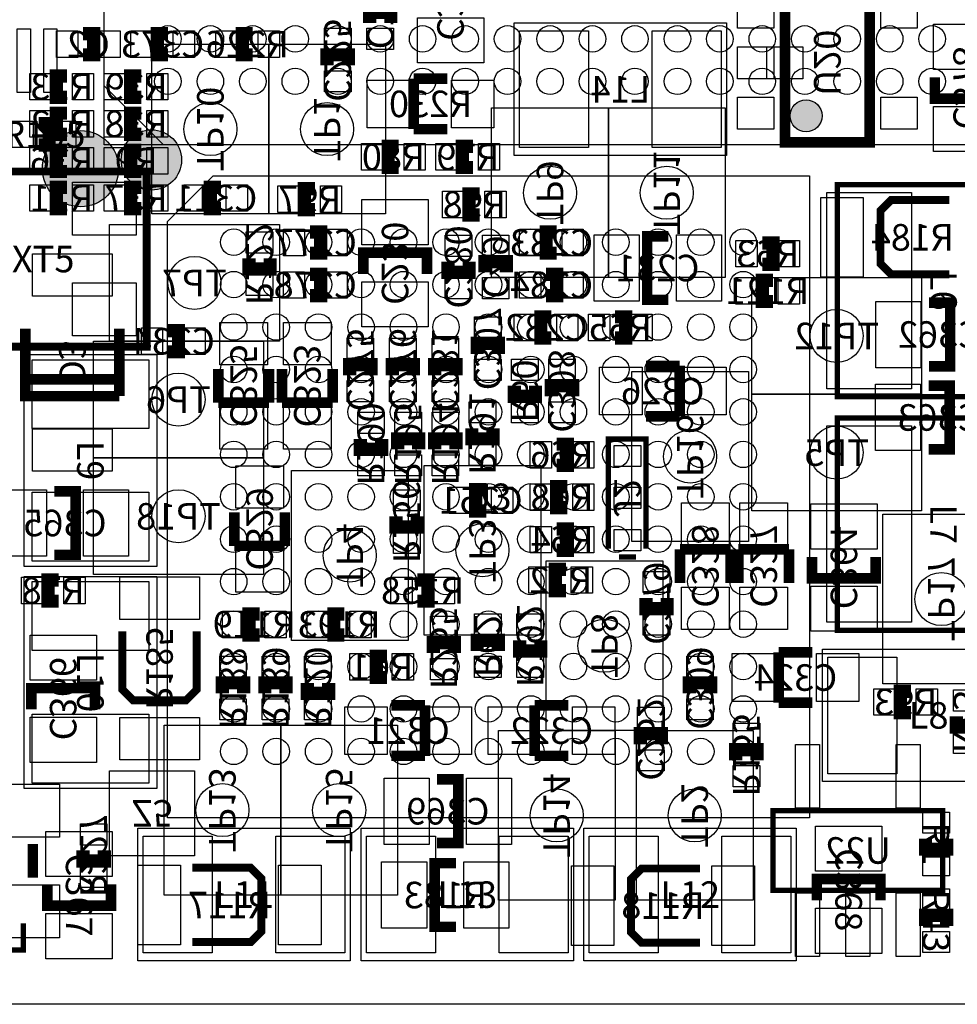
# Model space of a CAD drawing. Extents: x -375 to 45375, y -375 to 55375.
# Drawn here: x 11908 to 29574, y 0 to 18562 of the extents above; entities that cross this region are included whole.
import ezdxf
from ezdxf.enums import TextEntityAlignment as Align

# ---------------------------------------------------------------- set-up
doc = ezdxf.new("R2010")
doc.units = 0
doc.header["$MEASUREMENT"] = 0
for name, color, linetype in [('ASSEMBLY_OUTLINES_BTM', 170, 'CONTINUOUS'), ('ASSEMBLY_OUTLINES_TOP', 104, 'CONTINUOUS'), ('ASSEMBLY_REF_DES_BTM', 10, 'CONTINUOUS'), ('ASSEMBLY_REF_DES_TOP', 30, 'CONTINUOUS'), ('BOARD_OUTLINE', 10, 'CONTINUOUS'), ('SOLDERMASK_PADS_BTM', 151, 'CONTINUOUS'), ('SOLDERMASK_PADS_TOP', 81, 'CONTINUOUS')]:
    doc.layers.add(name, color=color, linetype=linetype)
doc.styles.add('ARIAL', font='ARIAL.TTF')

msp = doc.modelspace()

# ---------------------------------------------------------------- hatches: boundary and pattern name
at = {"layer": 'ASSEMBLY_OUTLINES_BTM'}
h = msp.add_hatch(color=256, dxfattribs=at)
edge = h.paths.add_edge_path()
edge.add_arc((26725, 16750), 300, 0, 360)
at = {"layer": 'ASSEMBLY_OUTLINES_TOP'}
h = msp.add_hatch(color=256, dxfattribs=at)
edge = h.paths.add_edge_path()
edge.add_arc((13054, 15754), 718.42, 0, 360)
h = msp.add_hatch(color=256, dxfattribs=at)
edge = h.paths.add_edge_path()
edge.add_arc((14389.855, 15918.025), 567.961, 0, 360)

# ---------------------------------------------------------------- linework, layer by layer
at = {"layer": 'ASSEMBLY_OUTLINES_BTM'}
for points, const_width in [([(26325, 16250), (26325, 19250), (27925, 19250), (27925, 16250)], 200), ([(26100, 2150), (26100, 3650), (29300, 3650), (29300, 2150)], 100)]:
    msp.add_lwpolyline(points, close=True, dxfattribs=dict(at, const_width=const_width))
for points, const_width in [([(18500, 18500), (18500, 18700), (18900, 18700), (18900, 18500)], 250), ([(13100, 18300), (13300, 18300), (13300, 17900), (13100, 17900)], 250), ([(14700, 17900), (14500, 17900), (14500, 18300), (14700, 18300)], 250), ([(16300, 17900), (16100, 17900), (16100, 18300), (16300, 18300)], 250), ([(17700, 17700), (17700, 17900), (18100, 17900), (18100, 17700)], 250), ([(12800, 17100), (12600, 17100), (12600, 17500), (12800, 17500)], 250), ([(14200, 17100), (14000, 17100), (14000, 17500), (14200, 17500)], 250), ([(19332.5, 16498.75), (19332.5, 17451.25)], 200), ([(19332.5, 17451.25), (19967.5, 17451.25)], 200), ([(29150, 17475), (29150, 17075), (30350, 17075), (30350, 17475)], 200), ([(12800, 16400), (12600, 16400), (12600, 16800), (12800, 16800)], 250), ([(14200, 16400), (14000, 16400), (14000, 16800), (14200, 16800)], 250), ([(19967.5, 16498.75), (19332.5, 16498.75)], 200), ([(12800, 15700), (12600, 15700), (12600, 16100), (12800, 16100)], 250), ([(14200, 15700), (14000, 15700), (14000, 16100), (14200, 16100)], 250), ([(19050, 15775), (18850, 15775), (18850, 16175), (19050, 16175)], 250), ([(20450, 15775), (20250, 15775), (20250, 16175), (20450, 16175)], 250), ([(12800, 15000), (12600, 15000), (12600, 15400), (12800, 15400)], 250), ([(14200, 15000), (14000, 15000), (14000, 15400), (14200, 15400)], 250), ([(15700, 15000), (15500, 15000), (15500, 15400), (15700, 15400)], 250), ([(17472.408, 14978.603), (17272.408, 14978.603), (17272.408, 15378.603), (17472.408, 15378.603)], 250), ([(20572.408, 14878.603), (20372.408, 14878.603), (20372.408, 15278.603), (20572.408, 15278.603)], 250), ([(29426.744, 13760.419), (28326.744, 13760.419), (28126.744, 13960.419), (28126.744, 14960.419), (28326.744, 15160.419), (29426.744, 15160.419)], 150), ([(17376.745, 14560.419), (17576.745, 14560.419), (17576.745, 14160.419), (17376.745, 14160.419)], 250), ([(22026.744, 14160.419), (21826.744, 14160.419), (21826.744, 14560.419), (22026.744, 14560.419)], 250), ([(24130.112, 14480.538), (23730.112, 14480.538), (23730.112, 13280.538), (24130.112, 13280.538)], 200), ([(25900, 14350.001), (26100, 14350.001), (26100, 13950.001), (25900, 13950.001)], 250), ([(16626.744, 14060.419), (16626.744, 13860.419), (16226.744, 13860.419), (16226.744, 14060.419)], 250), ([(19580.538, 13769.888), (19580.538, 14169.888), (18380.538, 14169.888), (18380.538, 13769.888)], 200), ([(20376.743, 14000), (20376.743, 13800), (19976.743, 13800), (19976.743, 14000)], 250), ([(20676.743, 13800), (20676.743, 14000), (21076.743, 14000), (21076.743, 13800)], 250), ([(17376.745, 13760.419), (17576.745, 13760.419), (17576.745, 13360.419), (17376.745, 13360.419)], 250), ([(21826.744, 13760.419), (22026.744, 13760.419), (22026.744, 13360.419), (21826.744, 13360.419)], 250), ([(26100, 13250.001), (25900, 13250.001), (25900, 13650.001), (26100, 13650.001)], 250), ([(29039.581, 12026.744), (29439.581, 12026.744), (29439.581, 13226.744), (29039.581, 13226.744)], 200), ([(21926.744, 12560.419), (21726.744, 12560.419), (21726.744, 12960.419), (21926.744, 12960.419)], 250), ([(23126.744, 12960.419), (23326.744, 12960.419), (23326.744, 12560.419), (23126.744, 12560.419)], 250), ([(13785, 11465), (12015, 11465), (12015, 11782.5), (13785, 11782.5), (13785, 11465), (13785, 12735)], 200), ([(12015, 11782.5), (12015, 12735)], 200), ([(14700, 12700), (14900, 12700), (14900, 12300), (14700, 12300)], 250), ([(20526.744, 12260.419), (20526.744, 12460.419), (20926.744, 12460.419), (20926.744, 12260.419)], 250), ([(15650.494, 11342.919), (15650.494, 11977.919)], 200), ([(16602.994, 11977.919), (16602.994, 11342.919)], 200), ([(16850.494, 11342.919), (16850.494, 11977.919)], 200), ([(17802.994, 11977.919), (17802.994, 11342.919)], 200), ([(18126.744, 11860.419), (18126.744, 12060.419), (18526.744, 12060.419), (18526.744, 11860.419)], 250), ([(18926.744, 11860.419), (18926.744, 12060.419), (19326.744, 12060.419), (19326.744, 11860.419)], 250), ([(19726.744, 11860.419), (19726.744, 12060.419), (20126.744, 12060.419), (20126.744, 11860.419)], 250), ([(23709.244, 12036.669), (24344.244, 12036.669)], 200), ([(24344.244, 12036.669), (24344.244, 11084.169)], 200), ([(21626.744, 11660.419), (21626.744, 11460.419), (21226.744, 11460.419), (21226.744, 11660.419)], 250), ([(21926.744, 11460.419), (21926.744, 11660.419), (22326.744, 11660.419), (22326.744, 11460.419)], 250), ([(29032.352, 10463.093), (29432.352, 10463.093), (29432.352, 11663.093), (29032.352, 11663.093)], 200), ([(16602.994, 11342.919), (15650.494, 11342.919)], 200), ([(17802.994, 11342.919), (16850.494, 11342.919)], 200), ([(24344.244, 11084.169), (23709.244, 11084.169)], 200), ([(20826.744, 10860.419), (20826.744, 10660.419), (20426.744, 10660.419), (20426.744, 10860.419)], 250), ([(18726.744, 10660.419), (18726.744, 10460.419), (18326.744, 10460.419), (18326.744, 10660.419)], 250), ([(19026.744, 10460.419), (19026.744, 10660.419), (19426.744, 10660.419), (19426.744, 10460.419)], 250), ([(19726.744, 10460.419), (19726.744, 10660.419), (20126.744, 10660.419), (20126.744, 10460.419)], 250), ([(22026.744, 10560.419), (22226.744, 10560.419), (22226.744, 10160.419), (22026.744, 10160.419)], 250), ([(23710, 8590), (23710, 10660), (23000, 10660), (23000, 8590)], 100), ([(22226.744, 9360.419), (22026.744, 9360.419), (22026.744, 9760.419), (22226.744, 9760.419)], 250), ([(12560.419, 8473.256), (12960.419, 8473.256), (12960.419, 9673.256), (12560.419, 9673.256)], 200), ([(20700, 9300), (20500, 9300), (20500, 9700), (20700, 9700)], 250), ([(15950.494, 8642.919), (15950.494, 9277.919)], 200), ([(16902.994, 9277.919), (16902.994, 8642.919)], 200), ([(19400, 9200), (19400, 9000), (19000, 9000), (19000, 9200)], 250), ([(22026.744, 8960.419), (22226.744, 8960.419), (22226.744, 8560.419), (22026.744, 8560.419)], 250), ([(16902.994, 8642.919), (15950.494, 8642.919)], 200), ([(24350.494, 7942.919), (24350.494, 8577.919)], 200), ([(24350.494, 8577.919), (25302.994, 8577.919)], 200), ([(25302.994, 8577.919), (25302.994, 7942.919)], 200), ([(25450.494, 7942.919), (25450.494, 8577.919)], 200), ([(25450.494, 8577.919), (26402.994, 8577.919)], 200), ([(26402.994, 8577.919), (26402.994, 7942.919)], 200), ([(23200, 8430), (23520, 8430)], 100), ([(26836.907, 8432.352), (26836.907, 8032.352), (28036.907, 8032.352), (28036.907, 8432.352)], 200), ([(22200, 7800), (22000, 7800), (22000, 8200), (22200, 8200)], 250), ([(12638.75, 7600), (12438.75, 7600), (12438.75, 8000), (12638.75, 8000)], 250), ([(19400, 8000), (19600, 8000), (19600, 7600), (19400, 7600)], 250), ([(24106.744, 7660.419), (24106.744, 7460.419), (23706.744, 7460.419), (23706.744, 7660.419)], 250), ([(16426.744, 6960.419), (16226.744, 6960.419), (16226.744, 7360.419), (16426.744, 7360.419)], 250), ([(18026.744, 6960.419), (17826.744, 6960.419), (17826.744, 7360.419), (18026.744, 7360.419)], 250), ([(15243.202, 7032.35), (15243.202, 5932.35), (15043.202, 5732.35), (14043.202, 5732.35), (13843.202, 5932.35), (13843.202, 7032.35)], 150), ([(19700, 6620), (19700, 6820), (20100, 6820), (20100, 6620)], 250), ([(20526.744, 6660.419), (20526.744, 6860.419), (20926.744, 6860.419), (20926.744, 6660.419)], 250), ([(21726.744, 6860.419), (21726.744, 6660.419), (21326.744, 6660.419), (21326.744, 6860.419)], 250), ([(18826.744, 6160.419), (18626.744, 6160.419), (18626.744, 6560.419), (18826.744, 6560.419)], 250), ([(26209.244, 5684.169), (26209.244, 6636.669)], 200), ([(26209.244, 6636.669), (26844.244, 6636.669)], 200), ([(15726.744, 5860.419), (15726.744, 6060.419), (16126.744, 6060.419), (16126.744, 5860.419)], 250), ([(16526.744, 5860.419), (16526.744, 6060.419), (16926.744, 6060.419), (16926.744, 5860.419)], 250), ([(17726.744, 6060.419), (17726.744, 5860.419), (17326.744, 5860.419), (17326.744, 6060.419)], 250), ([(24526.744, 5860.419), (24526.744, 6060.419), (24926.744, 6060.419), (24926.744, 5860.419)], 250), ([(13326.744, 5560.419), (13326.744, 5960.419), (12126.744, 5960.419), (12126.744, 5560.419)], 200), ([(28700, 5500), (28500, 5500), (28500, 5900), (28700, 5900)], 250), ([(26844.244, 5684.169), (26209.244, 5684.169)], 200), ([(18909.244, 5636.669), (19544.244, 5636.669)], 200), ([(19544.244, 5636.669), (19544.244, 4684.169)], 200), ([(21609.244, 4684.169), (21609.244, 5636.669)], 200), ([(21609.244, 5636.669), (22244.244, 5636.669)], 200), ([(29954.494, 5425.858), (29954.494, 5225.858), (29554.494, 5225.858), (29554.494, 5425.858)], 250), ([(23600, 4900), (23600, 5100), (24000, 5100), (24000, 4900)], 250), ([(25400, 4600), (25400, 4800), (25800, 4800), (25800, 4600)], 250), ([(19544.244, 4684.169), (18909.244, 4684.169)], 200), ([(22244.244, 4684.169), (21609.244, 4684.169)], 200), ([(19773.256, 3039.581), (20173.256, 3039.581), (20173.256, 4239.581), (19773.256, 4239.581)], 200), ([(12155, 2387.5), (12155, 3022.5)], 200), ([(13500, 2900), (13500, 2700), (13100, 2700), (13100, 2900)], 250), ([(15160.419, 2573.256), (16260.419, 2573.256), (16460.419, 2373.256), (16460.419, 1373.256), (16260.419, 1173.256), (15160.419, 1173.256)], 150), ([(20126.744, 2660.419), (19726.744, 2660.419), (19726.744, 1460.419), (20126.744, 1460.419)], 200), ([(24726.744, 1160.419), (23626.744, 1160.419), (23426.744, 1360.419), (23426.744, 2360.419), (23626.744, 2560.419), (24726.744, 2560.419)], 150)]:
    msp.add_lwpolyline(points, dxfattribs=dict(at, const_width=const_width))
for points in [[(21225, 16000), (21225, 18500), (25225, 18500), (25225, 16000)], [(14400, 14900), (14400, 18100), (16600, 18100), (16600, 14900)], [(16600, 14900), (16600, 18100), (18800, 18100), (18800, 14900)], [(20800, 13700), (20800, 16900), (23000, 16900), (23000, 13700)], [(23000, 13700), (23000, 16900), (25200, 16900), (25200, 13700)], [(13600, 12500), (13600, 14700), (16800, 14700), (16800, 12500)], [(25700, 11500), (25700, 13700), (28900, 13700), (28900, 11500)], [(13300, 10300), (13300, 12500), (16500, 12500), (16500, 10300)], [(23439.581, 8726.744), (23439.581, 11926.744), (25639.581, 11926.744), (25639.581, 8726.744)], [(25700, 9300), (25700, 11500), (28900, 11500), (28900, 9300)], [(13300, 8100), (13300, 10300), (16500, 10300), (16500, 8100)], [(17026.744, 6860.419), (17026.744, 10060.419), (19226.744, 10060.419), (19226.744, 6860.419)], [(19526.744, 6960.419), (19526.744, 10160.419), (21726.744, 10160.419), (21726.744, 6960.419)], [(28173.256, 6039.581), (28173.256, 9239.581), (30373.256, 9239.581), (30373.256, 6039.581)], [(21826.744, 5160.419), (21826.744, 8360.419), (24026.744, 8360.419), (24026.744, 5160.419)], [(14626.744, 2060.419), (14626.744, 5260.419), (16826.744, 5260.419), (16826.744, 2060.419)], [(16826.744, 2060.419), (16826.744, 5260.419), (19026.744, 5260.419), (19026.744, 2060.419)], [(20926.744, 1960.419), (20926.744, 5160.419), (23126.744, 5160.419), (23126.744, 1960.419)], [(23526.744, 1960.419), (23526.744, 5160.419), (25726.744, 5160.419), (25726.744, 1960.419)]]:
    msp.add_lwpolyline(points, close=True, dxfattribs=at)
msp.add_circle((26725, 16750), 300, dxfattribs=at)
at = {"layer": 'ASSEMBLY_OUTLINES_TOP'}
for points in [[(13500, 16200), (13500, 40200), (37500, 40200), (37500, 16200)], [(37500, 16200), (14616, 16200), (13500, 17316), (13500, 40200), (37500, 40200)], [(14689.855, 3518.025), (14689.855, 14756.025), (15551.855, 15618.025), (26789.855, 15618.025), (26789.855, 3518.025)], [(11989.855, 8252.813), (11989.855, 12252.813), (14489.855, 12252.813), (14489.855, 8252.813)], [(11989.855, 4068.025), (11989.855, 8068.025), (14489.855, 8068.025), (14489.855, 4068.025)], [(27034.35, 4197.308), (27034.35, 6697.308), (31034.35, 6697.308), (31034.35, 4197.308)], [(14134.35, 818.025), (14134.35, 3318.025), (18134.35, 3318.025), (18134.35, 818.025)], [(18339.855, 818.025), (18339.855, 3318.025), (22339.855, 3318.025), (22339.855, 818.025)], [(22539.855, 818.025), (22539.855, 3318.025), (26539.855, 3318.025), (26539.855, 818.025)]]:
    msp.add_lwpolyline(points, close=True, dxfattribs=at)
for points, const_width in [([(12262.436, 16200), (12462.436, 16200), (12462.436, 16600), (12262.436, 16600)], 250), ([(28975, 3125), (28975, 2925), (29375, 2925), (29375, 3125)], 250), ([(26926.744, 1960.419), (26926.744, 2360.419), (28126.744, 2360.419), (28126.744, 1960.419)], 200), ([(13626.744, 2260.419), (13626.744, 1860.419), (12426.744, 1860.419), (12426.744, 2260.419)], 200), ([(29375, 1475), (29375, 1675), (28975, 1675), (28975, 1475)], 250), ([(11375, 1025), (11975, 1025), (11975, 1525)], 100)]:
    msp.add_lwpolyline(points, dxfattribs=dict(at, const_width=const_width))
for points, const_width in [([(10400, 12400), (10400, 15700), (14300, 15700), (14300, 12400)], 150), ([(27313.633, 11452.813), (27313.633, 15452.813), (31313.633, 15452.813), (31313.633, 11452.813)], 100), ([(27313.633, 7052.813), (27313.633, 11052.813), (31313.633, 11052.813), (31313.633, 7052.813)], 100)]:
    msp.add_lwpolyline(points, close=True, dxfattribs=dict(at, const_width=const_width))
for centre, radius in [((13054, 15754), 718.42), ((14389.855, 15918.025), 567.961)]:
    msp.add_circle(centre, radius, dxfattribs=at)
at = {"layer": 'BOARD_OUTLINE'}
msp.add_lwpolyline([(0, 0), (0, 55000), (45000, 55000), (45000, 0)], close=True, dxfattribs=at)
at = {"layer": 'SOLDERMASK_PADS_BTM'}
for points in [[(25435, 18400), (25435, 19000), (26115, 19000), (26115, 18400)], [(28135, 18400), (28135, 19000), (28815, 19000), (28815, 18400)], [(19400, 17750), (19400, 18600), (20650, 18600), (20650, 17750)], [(17650, 18000), (17650, 18400), (18150, 18400), (18150, 18000)], [(18450, 18000), (18450, 18400), (18950, 18400), (18950, 18000)], [(29125, 17625), (29125, 18475), (30375, 18475), (30375, 17625)], [(12600, 17850), (12600, 18350), (13000, 18350), (13000, 17850)], [(13400, 17850), (13400, 18350), (13800, 18350), (13800, 17850)], [(14000, 17850), (14000, 18350), (14400, 18350), (14400, 17850)], [(14800, 17850), (14800, 18350), (15200, 18350), (15200, 17850)], [(15600, 17850), (15600, 18350), (16000, 18350), (16000, 17850)], [(16400, 17850), (16400, 18350), (16800, 18350), (16800, 17850)], [(21325, 16150), (21325, 18350), (22625, 18350), (22625, 16150)], [(23825, 16150), (23825, 18350), (25125, 18350), (25125, 16150)], [(25435, 17450), (25435, 18050), (26115, 18050), (26115, 17450)], [(25985, 17450), (25985, 18050), (26665, 18050), (26665, 17450)], [(12100, 17050), (12100, 17550), (12500, 17550), (12500, 17050)], [(12900, 17050), (12900, 17550), (13300, 17550), (13300, 17050)], [(13500, 17050), (13500, 17550), (13900, 17550), (13900, 17050)], [(14300, 17050), (14300, 17550), (14700, 17550), (14700, 17050)], [(17650, 17200), (17650, 17600), (18150, 17600), (18150, 17200)], [(18456.25, 16525), (18456.25, 17425), (19256.25, 17425), (19256.25, 16525)], [(20043.75, 16525), (20043.75, 17425), (20843.75, 17425), (20843.75, 16525)], [(25435, 16500), (25435, 17100), (26115, 17100), (26115, 16500)], [(28135, 16500), (28135, 17100), (28815, 17100), (28815, 16500)], [(29125, 16075), (29125, 16925), (30375, 16925), (30375, 16075)], [(12100, 16350), (12100, 16850), (12500, 16850), (12500, 16350)], [(12900, 16350), (12900, 16850), (13300, 16850), (13300, 16350)], [(13500, 16350), (13500, 16850), (13900, 16850), (13900, 16350)], [(14300, 16350), (14300, 16850), (14700, 16850), (14700, 16350)], [(12100, 15650), (12100, 16150), (12500, 16150), (12500, 15650)], [(12900, 15650), (12900, 16150), (13300, 16150), (13300, 15650)], [(13500, 15650), (13500, 16150), (13900, 16150), (13900, 15650)], [(14300, 15650), (14300, 16150), (14700, 16150), (14700, 15650)], [(18350, 15725), (18350, 16225), (18750, 16225), (18750, 15725)], [(19150, 15725), (19150, 16225), (19550, 16225), (19550, 15725)], [(19750, 15725), (19750, 16225), (20150, 16225), (20150, 15725)], [(20550, 15725), (20550, 16225), (20950, 16225), (20950, 15725)], [(12100, 14950), (12100, 15450), (12500, 15450), (12500, 14950)], [(12900, 14950), (12900, 15450), (13300, 15450), (13300, 14950)], [(13500, 14950), (13500, 15450), (13900, 15450), (13900, 14950)], [(14300, 14950), (14300, 15450), (14700, 15450), (14700, 14950)], [(15000, 14950), (15000, 15450), (15400, 15450), (15400, 14950)], [(15800, 14950), (15800, 15450), (16200, 15450), (16200, 14950)], [(16772.408, 14928.603), (16772.408, 15428.603), (17172.408, 15428.603), (17172.408, 14928.603)], [(17572.408, 14928.603), (17572.408, 15428.603), (17972.408, 15428.603), (17972.408, 14928.603)], [(19872.408, 14828.603), (19872.408, 15328.603), (20272.408, 15328.603), (20272.408, 14828.603)], [(20672.408, 14828.603), (20672.408, 15328.603), (21072.408, 15328.603), (21072.408, 14828.603)], [(18355.538, 14319.888), (18355.538, 15169.888), (19605.538, 15169.888), (19605.538, 14319.888)], [(27001.744, 13710.419), (27001.744, 15210.419), (27801.744, 15210.419), (27801.744, 13710.419)], [(16176.744, 14160.419), (16176.744, 14560.419), (16676.744, 14560.419), (16676.744, 14160.419)], [(16876.745, 14110.419), (16876.745, 14610.419), (17276.745, 14610.419), (17276.745, 14110.419)], [(17676.745, 14110.419), (17676.745, 14610.419), (18076.745, 14610.419), (18076.745, 14110.419)], [(19926.743, 14100), (19926.743, 14500), (20426.743, 14500), (20426.743, 14100)], [(20626.743, 14100), (20626.743, 14500), (21126.743, 14500), (21126.743, 14100)], [(21326.744, 14110.419), (21326.744, 14610.419), (21726.744, 14610.419), (21726.744, 14110.419)], [(22126.744, 14110.419), (22126.744, 14610.419), (22526.744, 14610.419), (22526.744, 14110.419)], [(22730.112, 13255.538), (22730.112, 14505.538), (23580.112, 14505.538), (23580.112, 13255.538)], [(24280.112, 13255.538), (24280.112, 14505.538), (25130.112, 14505.538), (25130.112, 13255.538)], [(25400, 13900.001), (25400, 14400.001), (25800, 14400.001), (25800, 13900.001)], [(26200, 13900.001), (26200, 14400.001), (26600, 14400.001), (26600, 13900.001)], [(12150, 13350), (12150, 14150), (13650, 14150), (13650, 13350)], [(16176.744, 13360.419), (16176.744, 13760.419), (16676.744, 13760.419), (16676.744, 13360.419)], [(16876.745, 13310.419), (16876.745, 13810.419), (17276.745, 13810.419), (17276.745, 13310.419)], [(17676.745, 13310.419), (17676.745, 13810.419), (18076.745, 13810.419), (18076.745, 13310.419)], [(21326.744, 13310.419), (21326.744, 13810.419), (21726.744, 13810.419), (21726.744, 13310.419)], [(22126.744, 13310.419), (22126.744, 13810.419), (22526.744, 13810.419), (22526.744, 13310.419)], [(18355.538, 12769.888), (18355.538, 13619.888), (19605.538, 13619.888), (19605.538, 12769.888)], [(19926.743, 13300), (19926.743, 13700), (20426.743, 13700), (20426.743, 13300)], [(20626.743, 13300), (20626.743, 13700), (21126.743, 13700), (21126.743, 13300)], [(25400, 13200.001), (25400, 13700.001), (25800, 13700.001), (25800, 13200.001)], [(26200, 13200.001), (26200, 13700.001), (26600, 13700.001), (26600, 13200.001)], [(28039.581, 12001.744), (28039.581, 13251.744), (28889.581, 13251.744), (28889.581, 12001.744)], [(21226.744, 12510.419), (21226.744, 13010.419), (21626.744, 13010.419), (21626.744, 12510.419)], [(22026.744, 12510.419), (22026.744, 13010.419), (22426.744, 13010.419), (22426.744, 12510.419)], [(22626.744, 12510.419), (22626.744, 13010.419), (23026.744, 13010.419), (23026.744, 12510.419)], [(23426.744, 12510.419), (23426.744, 13010.419), (23826.744, 13010.419), (23826.744, 12510.419)], [(15676.744, 12054.169), (15676.744, 12854.169), (16576.744, 12854.169), (16576.744, 12054.169)], [(16876.744, 12054.169), (16876.744, 12854.169), (17776.744, 12854.169), (17776.744, 12054.169)], [(20476.744, 12560.419), (20476.744, 12960.419), (20976.744, 12960.419), (20976.744, 12560.419)], [(14200, 12250), (14200, 12750), (14600, 12750), (14600, 12250)], [(15000, 12250), (15000, 12750), (15400, 12750), (15400, 12250)], [(18076.744, 12160.419), (18076.744, 12560.419), (18576.744, 12560.419), (18576.744, 12160.419)], [(18876.744, 12160.419), (18876.744, 12560.419), (19376.744, 12560.419), (19376.744, 12160.419)], [(19676.744, 12160.419), (19676.744, 12560.419), (20176.744, 12560.419), (20176.744, 12160.419)], [(20476.744, 11760.419), (20476.744, 12160.419), (20976.744, 12160.419), (20976.744, 11760.419)], [(21176.744, 11760.419), (21176.744, 12160.419), (21676.744, 12160.419), (21676.744, 11760.419)], [(21876.744, 11760.419), (21876.744, 12160.419), (22376.744, 12160.419), (22376.744, 11760.419)], [(22832.994, 11110.419), (22832.994, 12010.419), (23632.994, 12010.419), (23632.994, 11110.419)], [(24420.494, 11110.419), (24420.494, 12010.419), (25220.494, 12010.419), (25220.494, 11110.419)], [(18076.744, 11360.419), (18076.744, 11760.419), (18576.744, 11760.419), (18576.744, 11360.419)], [(18876.744, 11360.419), (18876.744, 11760.419), (19376.744, 11760.419), (19376.744, 11360.419)], [(19676.744, 11360.419), (19676.744, 11760.419), (20176.744, 11760.419), (20176.744, 11360.419)], [(28032.352, 10438.093), (28032.352, 11688.093), (28882.352, 11688.093), (28882.352, 10438.093)], [(20376.744, 10960.419), (20376.744, 11360.419), (20876.744, 11360.419), (20876.744, 10960.419)], [(21176.744, 10960.419), (21176.744, 11360.419), (21676.744, 11360.419), (21676.744, 10960.419)], [(21876.744, 10960.419), (21876.744, 11360.419), (22376.744, 11360.419), (22376.744, 10960.419)], [(15676.744, 10466.669), (15676.744, 11266.669), (16576.744, 11266.669), (16576.744, 10466.669)], [(16876.744, 10466.669), (16876.744, 11266.669), (17776.744, 11266.669), (17776.744, 10466.669)], [(18276.744, 10760.419), (18276.744, 11160.419), (18776.744, 11160.419), (18776.744, 10760.419)], [(18976.744, 10760.419), (18976.744, 11160.419), (19476.744, 11160.419), (19476.744, 10760.419)], [(19676.744, 10760.419), (19676.744, 11160.419), (20176.744, 11160.419), (20176.744, 10760.419)], [(12150, 10050), (12150, 10850), (13650, 10850), (13650, 10050)], [(21526.744, 10110.419), (21526.744, 10610.419), (21926.744, 10610.419), (21926.744, 10110.419)], [(22326.744, 10110.419), (22326.744, 10610.419), (22726.744, 10610.419), (22726.744, 10110.419)], [(20376.744, 10160.419), (20376.744, 10560.419), (20876.744, 10560.419), (20876.744, 10160.419)], [(23110, 10137.5), (23110, 10537.5), (23610, 10537.5), (23610, 10137.5)], [(18276.744, 9960.419), (18276.744, 10360.419), (18776.744, 10360.419), (18776.744, 9960.419)], [(18976.744, 9960.419), (18976.744, 10360.419), (19476.744, 10360.419), (19476.744, 9960.419)], [(19676.744, 9960.419), (19676.744, 10360.419), (20176.744, 10360.419), (20176.744, 9960.419)], [(15976.744, 9354.169), (15976.744, 10154.169), (16876.744, 10154.169), (16876.744, 9354.169)], [(11560.419, 8448.256), (11560.419, 9698.256), (12410.419, 9698.256), (12410.419, 8448.256)], [(13110.419, 8448.256), (13110.419, 9698.256), (13960.419, 9698.256), (13960.419, 8448.256)], [(18950, 9300), (18950, 9700), (19450, 9700), (19450, 9300)], [(20000, 9250), (20000, 9750), (20400, 9750), (20400, 9250)], [(20800, 9250), (20800, 9750), (21200, 9750), (21200, 9250)], [(21526.744, 9310.419), (21526.744, 9810.419), (21926.744, 9810.419), (21926.744, 9310.419)], [(22326.744, 9310.419), (22326.744, 9810.419), (22726.744, 9810.419), (22726.744, 9310.419)], [(23110, 9350), (23110, 9750), (23610, 9750), (23610, 9350)], [(24376.744, 8654.169), (24376.744, 9454.169), (25276.744, 9454.169), (25276.744, 8654.169)], [(25476.744, 8654.169), (25476.744, 9454.169), (26376.744, 9454.169), (26376.744, 8654.169)], [(26811.907, 8582.352), (26811.907, 9432.352), (28061.907, 9432.352), (28061.907, 8582.352)], [(21526.744, 8510.419), (21526.744, 9010.419), (21926.744, 9010.419), (21926.744, 8510.419)], [(22326.744, 8510.419), (22326.744, 9010.419), (22726.744, 9010.419), (22726.744, 8510.419)], [(23110, 8550), (23110, 8950), (23610, 8950), (23610, 8550)], [(18950, 8500), (18950, 8900), (19450, 8900), (19450, 8500)], [(15976.744, 7766.669), (15976.744, 8566.669), (16876.744, 8566.669), (16876.744, 7766.669)], [(21500, 7750), (21500, 8250), (21900, 8250), (21900, 7750)], [(22300, 7750), (22300, 8250), (22700, 8250), (22700, 7750)], [(11938.75, 7550), (11938.75, 8050), (12338.75, 8050), (12338.75, 7550)], [(12738.75, 7550), (12738.75, 8050), (13138.75, 8050), (13138.75, 7550)], [(13793.202, 7257.35), (13793.202, 8057.35), (15293.202, 8057.35), (15293.202, 7257.35)], [(18900, 7550), (18900, 8050), (19300, 8050), (19300, 7550)], [(19700, 7550), (19700, 8050), (20100, 8050), (20100, 7550)], [(23656.744, 7760.419), (23656.744, 8160.419), (24156.744, 8160.419), (24156.744, 7760.419)], [(24376.744, 7066.669), (24376.744, 7866.669), (25276.744, 7866.669), (25276.744, 7066.669)], [(25476.744, 7066.669), (25476.744, 7866.669), (26376.744, 7866.669), (26376.744, 7066.669)], [(26811.907, 7032.352), (26811.907, 7882.352), (28061.907, 7882.352), (28061.907, 7032.352)], [(15726.744, 6910.419), (15726.744, 7410.419), (16126.744, 7410.419), (16126.744, 6910.419)], [(16526.744, 6910.419), (16526.744, 7410.419), (16926.744, 7410.419), (16926.744, 6910.419)], [(17326.744, 6910.419), (17326.744, 7410.419), (17726.744, 7410.419), (17726.744, 6910.419)], [(18126.744, 6910.419), (18126.744, 7410.419), (18526.744, 7410.419), (18526.744, 6910.419)], [(19650, 6920), (19650, 7320), (20150, 7320), (20150, 6920)], [(20476.744, 6960.419), (20476.744, 7360.419), (20976.744, 7360.419), (20976.744, 6960.419)], [(21276.744, 6960.419), (21276.744, 7360.419), (21776.744, 7360.419), (21776.744, 6960.419)], [(23656.744, 6960.419), (23656.744, 7360.419), (24156.744, 7360.419), (24156.744, 6960.419)], [(12101.744, 6110.419), (12101.744, 6960.419), (13351.744, 6960.419), (13351.744, 6110.419)], [(15676.744, 6160.419), (15676.744, 6560.419), (16176.744, 6560.419), (16176.744, 6160.419)], [(16476.744, 6160.419), (16476.744, 6560.419), (16976.744, 6560.419), (16976.744, 6160.419)], [(17276.744, 6160.419), (17276.744, 6560.419), (17776.744, 6560.419), (17776.744, 6160.419)], [(18126.744, 6110.419), (18126.744, 6610.419), (18526.744, 6610.419), (18526.744, 6110.419)], [(18926.744, 6110.419), (18926.744, 6610.419), (19326.744, 6610.419), (19326.744, 6110.419)], [(19650, 6120), (19650, 6520), (20150, 6520), (20150, 6120)], [(20476.744, 6160.419), (20476.744, 6560.419), (20976.744, 6560.419), (20976.744, 6160.419)], [(21276.744, 6160.419), (21276.744, 6560.419), (21776.744, 6560.419), (21776.744, 6160.419)], [(24476.744, 6160.419), (24476.744, 6560.419), (24976.744, 6560.419), (24976.744, 6160.419)], [(25332.994, 5710.419), (25332.994, 6610.419), (26132.994, 6610.419), (26132.994, 5710.419)], [(26920.494, 5710.419), (26920.494, 6610.419), (27720.494, 6610.419), (27720.494, 5710.419)], [(28000, 5450), (28000, 5950), (28400, 5950), (28400, 5450)], [(28800, 5450), (28800, 5950), (29200, 5950), (29200, 5450)], [(15676.744, 5360.419), (15676.744, 5760.419), (16176.744, 5760.419), (16176.744, 5360.419)], [(16476.744, 5360.419), (16476.744, 5760.419), (16976.744, 5760.419), (16976.744, 5360.419)], [(17276.744, 5360.419), (17276.744, 5760.419), (17776.744, 5760.419), (17776.744, 5360.419)], [(24476.744, 5360.419), (24476.744, 5760.419), (24976.744, 5760.419), (24976.744, 5360.419)], [(29504.494, 5525.858), (29504.494, 5925.858), (30004.494, 5925.858), (30004.494, 5525.858)], [(18032.994, 4710.419), (18032.994, 5610.419), (18832.994, 5610.419), (18832.994, 4710.419)], [(19620.494, 4710.419), (19620.494, 5610.419), (20420.494, 5610.419), (20420.494, 4710.419)], [(20732.994, 4710.419), (20732.994, 5610.419), (21532.994, 5610.419), (21532.994, 4710.419)], [(22320.494, 4710.419), (22320.494, 5610.419), (23120.494, 5610.419), (23120.494, 4710.419)], [(23550, 5200), (23550, 5600), (24050, 5600), (24050, 5200)], [(12101.744, 4560.419), (12101.744, 5410.419), (13351.744, 5410.419), (13351.744, 4560.419)], [(13793.202, 4607.35), (13793.202, 5407.35), (15293.202, 5407.35), (15293.202, 4607.35)], [(25350, 4900), (25350, 5300), (25850, 5300), (25850, 4900)], [(29504.494, 4725.858), (29504.494, 5125.858), (30004.494, 5125.858), (30004.494, 4725.858)], [(26525, 3700), (26525, 4900), (26975, 4900), (26975, 3700)], [(28425, 3700), (28425, 4900), (28875, 4900), (28875, 3700)], [(23550, 4400), (23550, 4800), (24050, 4800), (24050, 4400)], [(25350, 4100), (25350, 4500), (25850, 4500), (25850, 4100)], [(13600, 2800), (13600, 4400), (15200, 4400), (15200, 2800)], [(11655, 3152.5), (11655, 4152.5), (12655, 4152.5), (12655, 3152.5)], [(18773.256, 3014.581), (18773.256, 4264.581), (19623.256, 4264.581), (19623.256, 3014.581)], [(20323.256, 3014.581), (20323.256, 4264.581), (21173.256, 4264.581), (21173.256, 3014.581)], [(13050, 3000), (13050, 3400), (13550, 3400), (13550, 3000)], [(13050, 2200), (13050, 2600), (13550, 2600), (13550, 2200)], [(14135.419, 1123.256), (14135.419, 2623.256), (14935.419, 2623.256), (14935.419, 1123.256)], [(16785.419, 1123.256), (16785.419, 2623.256), (17585.419, 2623.256), (17585.419, 1123.256)], [(18726.744, 1435.419), (18726.744, 2685.419), (19576.744, 2685.419), (19576.744, 1435.419)], [(20276.744, 1435.419), (20276.744, 2685.419), (21126.744, 2685.419), (21126.744, 1435.419)], [(22301.744, 1110.419), (22301.744, 2610.419), (23101.744, 2610.419), (23101.744, 1110.419)], [(24951.744, 1110.419), (24951.744, 2610.419), (25751.744, 2610.419), (25751.744, 1110.419)], [(11655, 1252.5), (11655, 2252.5), (12655, 2252.5), (12655, 1252.5)], [(26525, 900), (26525, 2100), (26975, 2100), (26975, 900)], [(27475, 900), (27475, 2100), (27925, 2100), (27925, 900)], [(28425, 900), (28425, 2100), (28875, 2100), (28875, 900)]]:
    msp.add_lwpolyline(points, close=True, dxfattribs=at)
for centre in [(15500, 16500), (17700, 16500), (21900, 15300), (24100, 15300), (15200, 13600), (27300, 12600), (14900, 11400), (24539.581, 10326.744), (27300, 10400), (14900, 9200), (18126.744, 8460.419), (20626.744, 8560.419), (29273.256, 7639.581), (22926.744, 6760.419), (15726.744, 3660.419), (17926.744, 3660.419), (22026.744, 3560.419), (24626.744, 3560.419)]:
    msp.add_circle(centre, 500, dxfattribs=at)
at = {"layer": 'SOLDERMASK_PADS_TOP'}
for points in [[(11860, 17190), (11860, 18390), (12110, 18390), (12110, 17190)], [(12360, 17190), (12360, 18390), (12610, 18390), (12610, 17190)], [(11762.436, 16150), (11762.436, 16650), (12162.436, 16650), (12162.436, 16150)], [(12562.436, 16150), (12562.436, 16650), (12962.436, 16650), (12962.436, 16150)], [(12900, 14500), (12900, 15500), (14100, 15500), (14100, 14500)], [(27113.633, 11602.813), (27113.633, 15302.813), (28713.633, 15302.813), (28713.633, 11602.813)], [(12900, 12600), (12900, 13600), (14100, 13600), (14100, 12600)], [(12139.855, 10852.813), (12139.855, 12152.813), (14339.855, 12152.813), (14339.855, 10852.813)], [(27113.633, 7202.813), (27113.633, 10902.813), (28713.633, 10902.813), (28713.633, 7202.813)], [(12139.855, 8352.813), (12139.855, 9652.813), (14339.855, 9652.813), (14339.855, 8352.813)], [(12139.855, 6668.025), (12139.855, 7968.025), (14339.855, 7968.025), (14339.855, 6668.025)], [(27134.35, 4347.308), (27134.35, 6547.308), (28434.35, 6547.308), (28434.35, 4347.308)], [(12139.855, 4168.025), (12139.855, 5468.025), (14339.855, 5468.025), (14339.855, 4168.025)], [(28925, 3225), (28925, 3625), (29425, 3625), (29425, 3225)], [(26901.744, 2510.419), (26901.744, 3360.419), (28151.744, 3360.419), (28151.744, 2510.419)], [(12401.744, 2410.419), (12401.744, 3260.419), (13651.744, 3260.419), (13651.744, 2410.419)], [(14234.35, 968.025), (14234.35, 3168.025), (15534.35, 3168.025), (15534.35, 968.025)], [(16734.35, 968.025), (16734.35, 3168.025), (18034.35, 3168.025), (18034.35, 968.025)], [(18439.855, 968.025), (18439.855, 3168.025), (19739.855, 3168.025), (19739.855, 968.025)], [(20939.855, 968.025), (20939.855, 3168.025), (22239.855, 3168.025), (22239.855, 968.025)], [(22639.855, 968.025), (22639.855, 3168.025), (23939.855, 3168.025), (23939.855, 968.025)], [(25139.855, 968.025), (25139.855, 3168.025), (26439.855, 3168.025), (26439.855, 968.025)], [(28925, 2425), (28925, 2825), (29425, 2825), (29425, 2425)], [(28925, 1775), (28925, 2175), (29425, 2175), (29425, 1775)], [(12401.744, 860.419), (12401.744, 1710.419), (13651.744, 1710.419), (13651.744, 860.419)], [(26901.744, 960.419), (26901.744, 1810.419), (28151.744, 1810.419), (28151.744, 960.419)], [(28925, 975), (28925, 1375), (29425, 1375), (29425, 975)]]:
    msp.add_lwpolyline(points, close=True, dxfattribs=at)
for centre in [(14700, 18200), (15500, 18200), (16300, 18200), (17100, 18200), (17900, 18200), (18700, 18200), (19500, 18200), (20300, 18200), (21100, 18200), (21900, 18200), (22700, 18200), (23500, 18200), (24300, 18200), (25100, 18200), (25900, 18200), (26700, 18200), (27500, 18200), (28300, 18200), (29100, 18200), (14700, 17400), (15500, 17400), (16300, 17400), (17100, 17400), (17900, 17400), (18700, 17400), (19500, 17400), (20300, 17400), (21100, 17400), (21900, 17400), (22700, 17400), (23500, 17400), (24300, 17400), (25100, 17400), (25900, 17400), (26700, 17400), (27500, 17400), (28300, 17400), (29100, 17400), (15939.855, 14368.025), (16739.855, 14368.025), (17539.855, 14368.025), (18339.855, 14368.025), (19139.855, 14368.025), (19939.855, 14368.025), (20739.855, 14368.025), (21539.855, 14368.025), (22339.855, 14368.025), (23139.855, 14368.025), (23939.855, 14368.025), (24739.855, 14368.025), (25539.855, 14368.025), (15939.855, 13568.025), (16739.855, 13568.025), (17539.855, 13568.025), (18339.855, 13568.025), (19139.855, 13568.025), (19939.855, 13568.025), (20739.855, 13568.025), (21539.855, 13568.025), (22339.855, 13568.025), (23139.855, 13568.025), (23939.855, 13568.025), (24739.855, 13568.025), (25539.855, 13568.025), (15939.855, 12768.025), (16739.855, 12768.025), (17539.855, 12768.025), (18339.855, 12768.025), (19139.855, 12768.025), (19939.855, 12768.025), (20739.855, 12768.025), (21539.855, 12768.025), (22339.855, 12768.025), (23139.855, 12768.025), (23939.855, 12768.025), (24739.855, 12768.025), (25539.855, 12768.025), (15939.855, 11968.025), (16739.855, 11968.025), (17539.855, 11968.025), (18339.855, 11968.025), (19139.855, 11968.025), (19939.855, 11968.025), (20739.855, 11968.025), (21539.855, 11968.025), (22339.855, 11968.025), (23139.855, 11968.025), (23939.855, 11968.025), (24739.855, 11968.025), (25539.855, 11968.025), (15939.855, 11168.025), (16739.855, 11168.025), (17539.855, 11168.025), (18339.855, 11168.025), (19139.855, 11168.025), (19939.855, 11168.025), (20739.855, 11168.025), (21539.855, 11168.025), (22339.855, 11168.025), (23139.855, 11168.025), (23939.855, 11168.025), (24739.855, 11168.025), (25539.855, 11168.025), (15939.855, 10368.025), (16739.855, 10368.025), (17539.855, 10368.025), (18339.855, 10368.025), (19139.855, 10368.025), (19939.855, 10368.025), (20739.855, 10368.025), (21539.855, 10368.025), (22339.855, 10368.025), (23139.855, 10368.025), (23939.855, 10368.025), (24739.855, 10368.025), (25539.855, 10368.025), (15939.855, 9568.025), (16739.855, 9568.025), (17539.855, 9568.025), (18339.855, 9568.025), (19139.855, 9568.025), (19939.855, 9568.025), (20739.855, 9568.025), (21539.855, 9568.025), (22339.855, 9568.025), (23139.855, 9568.025), (23939.855, 9568.025), (24739.855, 9568.025), (25539.855, 9568.025), (15939.855, 8768.025), (16739.855, 8768.025), (17539.855, 8768.025), (18339.855, 8768.025), (19139.855, 8768.025), (19939.855, 8768.025), (20739.855, 8768.025), (21539.855, 8768.025), (22339.855, 8768.025), (23139.855, 8768.025), (23939.855, 8768.025), (24739.855, 8768.025), (25539.855, 8768.025), (15939.855, 7968.025), (16739.855, 7968.025), (17539.855, 7968.025), (18339.855, 7968.025), (19139.855, 7968.025), (19939.855, 7968.025), (20739.855, 7968.025), (21539.855, 7968.025), (22339.855, 7968.025), (23139.855, 7968.025), (23939.855, 7968.025), (24739.855, 7968.025), (25539.855, 7968.025), (15939.855, 7168.025), (16739.855, 7168.025), (17539.855, 7168.025), (18339.855, 7168.025), (19139.855, 7168.025), (19939.855, 7168.025), (20739.855, 7168.025), (21539.855, 7168.025), (22339.855, 7168.025), (23139.855, 7168.025), (23939.855, 7168.025), (24739.855, 7168.025), (25539.855, 7168.025), (15939.855, 6368.025), (16739.855, 6368.025), (17539.855, 6368.025), (18339.855, 6368.025), (19139.855, 6368.025), (19939.855, 6368.025), (20739.855, 6368.025), (21539.855, 6368.025), (22339.855, 6368.025), (23139.855, 6368.025), (23939.855, 6368.025), (24739.855, 6368.025), (25539.855, 6368.025), (15939.855, 5568.025), (16739.855, 5568.025), (17539.855, 5568.025), (18339.855, 5568.025), (19139.855, 5568.025), (19939.855, 5568.025), (20739.855, 5568.025), (21539.855, 5568.025), (22339.855, 5568.025), (23139.855, 5568.025), (23939.855, 5568.025), (24739.855, 5568.025), (25539.855, 5568.025), (15939.855, 4768.025), (16739.855, 4768.025), (17539.855, 4768.025), (18339.855, 4768.025), (19139.855, 4768.025), (19939.855, 4768.025), (20739.855, 4768.025), (21539.855, 4768.025), (22339.855, 4768.025), (23139.855, 4768.025), (23939.855, 4768.025), (24739.855, 4768.025), (25539.855, 4768.025)]:
    msp.add_circle(centre, 250, dxfattribs=at)

# ---------------------------------------------------------------- texts
at = {"layer": 'ASSEMBLY_REF_DES_BTM', "style": 'ARIAL', "text_generation_flag": 2}
for s, rotation, p in [('C377', 270, (20025, 18950)), ('C73', 270, (18700, 18600)), ('C225', 270, (17900, 17800)), ('U20', 270, (27125, 17750)), ('C378', 270, (29750, 17275)), ('TP10', 270, (15500, 16500)), ('TP1', 270, (17700, 16500)), ('TP11', 270, (24100, 15300)), ('TP9', 270, (21900, 15300)), ('R122', 270, (16426.744, 13960.419)), ('C230', 270, (18980.538, 13969.888)), ('C280', 270, (20176.743, 13900)), ('C49', 270, (20876.743, 13900)), ('C307', 270, (20726.744, 12360.419)), ('C275', 270, (18326.744, 11960.419)), ('C276', 270, (19126.744, 11960.419)), ('C281', 270, (19926.744, 11960.419)), ('D3', 270, (12900, 12100)), ('C325', 270, (16126.744, 11660.419)), ('C323', 270, (17326.744, 11660.419)), ('C308', 270, (22126.744, 11560.419)), ('R60', 270, (21426.744, 11560.419)), ('R194', 270, (19926.744, 10560.419)), ('R191', 270, (20626.744, 10760.419)), ('R190', 270, (18526.744, 10560.419)), ('R195', 270, (19226.744, 10560.419)), ('TP16', 270, (24539.581, 10326.744)), ('R156', 270, (19200, 9100)), ('J2', 270, (23360, 9543.75)), ('C329', 270, (16426.744, 8960.419)), ('TP3', 270, (20626.744, 8560.419)), ('TP4', 270, (18126.744, 8460.419)), ('C328', 270, (24826.744, 8260.419)), ('C327', 270, (25926.744, 8260.419)), ('C364', 270, (27436.907, 8232.352)), ('TP17', 270, (29273.256, 7639.581)), ('C279', 270, (23906.744, 7560.419)), ('R255', 270, (19900, 6720)), ('R192', 270, (21526.744, 6760.419)), ('R62', 270, (20726.744, 6760.419)), ('TP8', 270, (22926.744, 6760.419)), ('R185', 270, (14543.202, 6332.35)), ('R188', 270, (15926.744, 5960.419)), ('R189', 270, (16726.744, 5960.419)), ('R120', 270, (17526.744, 5960.419)), ('C309', 270, (24726.744, 5960.419)), ('C366', 270, (12726.744, 5760.419)), ('R73', 270, (29754.494, 5325.858)), ('C252', 270, (23800, 5000)), ('R155', 270, (25600, 4700)), ('TP13', 270, (15726.744, 3660.419)), ('TP15', 270, (17926.744, 3660.419)), ('TP14', 270, (22026.744, 3560.419)), ('TP2', 270, (24626.744, 3560.419)), ('Z5', 180, (14400, 3600)), ('R227', 270, (13300, 2800))]:
    msp.add_text(s, height=500, rotation=rotation, dxfattribs=at).set_placement(p, align=Align.MIDDLE_CENTER)
for s, p in [('C2', (13200, 18100)), ('C373', (14600, 18100)), ('R226', (16200, 18100)), ('R13', (12700, 17300)), ('R39', (14100, 17300)), ('L14', (23225, 17250)), ('R230', (19650, 16975)), ('R12', (12700, 16600)), ('R38', (14100, 16600)), ('R36', (12700, 15900)), ('R9', (14100, 15900)), ('R80', (18950, 15975)), ('R79', (20350, 15975)), ('R11', (12700, 15200)), ('R37', (14100, 15200)), ('C311', (15600, 15200)), ('R97', (17372.408, 15178.603)), ('R98', (20472.408, 15078.603)), ('R184', (28726.744, 14460.419)), ('C277', (17476.745, 14360.419)), ('C283', (21926.744, 14360.419)), ('R63', (26000, 14150.001)), ('C231', (23930.112, 13880.538)), ('TP7', (15200, 13600)), ('C278', (17476.745, 13560.419)), ('C284', (21926.744, 13560.419)), ('R121', (26000, 13450.001)), ('C282', (21826.744, 12760.419)), ('R65', (23226.744, 12760.419)), ('TP12', (27300, 12600)), ('C362', (29239.581, 12626.744)), ('C234', (14800, 12500)), ('C326', (24026.744, 11560.419)), ('TP6', (14900, 11400)), ('C363', (29232.352, 11063.093)), ('R66', (22126.744, 10360.419)), ('TP5', (27300, 10400)), ('C251', (20600, 9500)), ('R68', (22126.744, 9560.419)), ('C365', (12760.419, 9073.256)), ('TP18', (14900, 9200)), ('R64', (22126.744, 8760.419)), ('R72', (22100, 8000)), ('R78', (12538.75, 7800)), ('R158', (19500, 7800)), ('R119', (16326.744, 7160.419)), ('R193', (17926.744, 7160.419)), ('R61', (18726.744, 6360.419)), ('C324', (26526.744, 6160.419)), ('R93', (28600, 5700)), ('C321', (19226.744, 5160.419)), ('C322', (21926.744, 5160.419)), ('C369', (19973.256, 3639.581)), ('U22', (27700, 2900)), ('R183', (19926.744, 2060.419)), ('R117', (15860.419, 1873.256)), ('R118', (24026.744, 1860.419))]:
    msp.add_text(s, height=500, dxfattribs=at).set_placement(p, align=Align.MIDDLE_CENTER)
at = {"layer": 'ASSEMBLY_REF_DES_TOP', "style": 'ARIAL'}
for s, p in [('R105', (12362.436, 16400)), ('XT5', (12350, 14050)), ('U3', (20739.855, 9568.025)), ('L8', (29034.35, 5447.308)), ('L11', (16134.35, 2068.025)), ('L13', (20339.855, 2068.025)), ('L12', (24539.855, 2068.025))]:
    msp.add_text(s, height=500, dxfattribs=at).set_placement(p, align=Align.MIDDLE_CENTER)
for s, p in [('L6', (29313.633, 13452.813)), ('L9', (13239.855, 10252.813)), ('L7', (29313.633, 9052.813)), ('L10', (13239.855, 6068.025)), ('R1', (29175, 3025)), ('C367', (13026.744, 2060.419)), ('C368', (27526.744, 2160.419)), ('R43', (29175, 1575))]:
    msp.add_text(s, height=500, rotation=270, dxfattribs=at).set_placement(p, align=Align.MIDDLE_CENTER)

doc.saveas('drawing.dxf')
